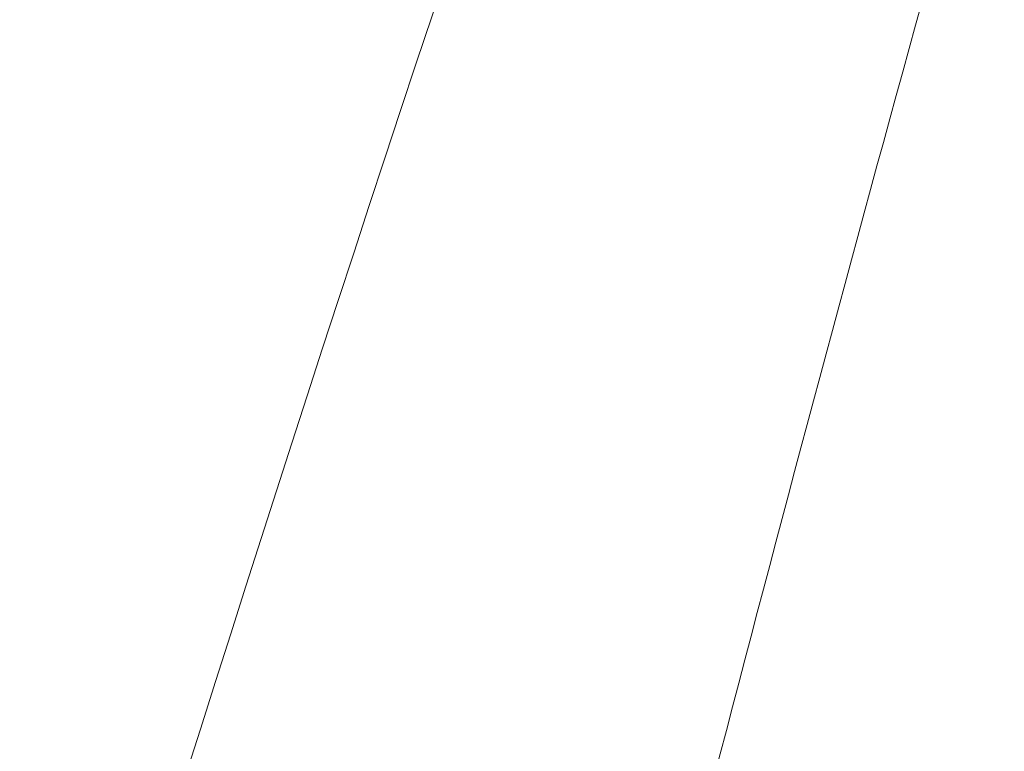
# Model space of a CAD drawing. Units: millimetres. Extents: x -4692 to 10146, y -5767 to 6121.
# Drawn here: x 1461 to 1558, y 282 to 355 of the extents above; entities that cross this region are included whole.
import ezdxf

# ---------------------------------------------------------------- set-up
doc = ezdxf.new("R2010")
doc.units = ezdxf.units.MM
doc.header["$LTSCALE"] = 25
doc.layers.get('DEFPOINTS').update_dxf_attribs({"color": 255, "lineweight": 20})
for name, color, linetype, lineweight in [('AM_5', 3, 'Continuous', 25), ('Sichtbare Kanten(DIN)', 7, 'Continuous', 35), ('Stahl', 5, 'Continuous', 20)]:
    doc.layers.add(name, color=color, linetype=linetype, lineweight=lineweight)
doc.styles.add('ARIAL', font='arial.ttf')
doc.dimstyles.new('AM_DIN$2', dxfattribs={"dimtxt": 3.5, "dimasz": 3.5, "dimexe": 1, "dimexo": 1, "dimgap": 1.5, "dimtad": 1, "dimdsep": 46, "dimtxsty": 'ARIAL', "dimcen": 0, "dimclrd": 256, "dimclre": 256, "dimclrt": 255, "dimadec": 0, "dimazin": 2, "dimtp": 0.1, "dimtm": 0.1, "dimtfac": 0.71, "dimtdec": 3, "dimtmove": 0, "dimatfit": 3, "dimfxl": 1, "dimlwd": -1, "dimlwe": -1, "dimarcsym": 0})

# ---------------------------------------------------------------- blocks, each defined once
blk = doc.blocks.new('Klapparm-Motor Hub 1200')
at = {"layer": 'Sichtbare Kanten(DIN)', "lineweight": 9}
for centre, start, end in [((3616.678, -3854.423), 119.459975, 126.704656), ((3864.648, -3730.131), 126.302578, 129.82916)]:
    blk.add_arc(centre, 5000, start, end, dxfattribs=at)
blk = doc.blocks.new('*D72')
at = {"layer": 'AM_5', "linetype": 'ByBlock', "transparency": 16777216}
blk.add_arc((2083.716, -113.424), 300.625, 116.67438, 173.32562, dxfattribs=at)
at = {"layer": 'AM_5', "transparency": 16777216}
for points in [[(1946.449, 160.562), (1951.071, 149.85), (1980.897, 169.071)], [(1790.952, -78.823), (1779.305, -78.144), (1783.091, -113.424)]]:
    blk.add_solid(points, dxfattribs=at)
at = {"layer": 'DEFPOINTS', "color": 0, "transparency": 16777216}
for p in [(1625.435, 1145.693), (1807.678, 5.648), (2072.114, -81.546), (653.64, -113.424), (1959.64, -113.424)]:
    blk.add_point(p, dxfattribs=at)
at = {"layer": 'AM_5', "color": 255, "transparency": 16777216, "insert": (1845.038, 119.496), "char_height": 35, "attachment_point": 5, "rotation": 45.69953, "style": 'ARIAL'}
blk.add_mtext('~70°', dxfattribs=at)

msp = doc.modelspace()

# ---------------------------------------------------------------- block references
at = {"layer": 'Stahl', "rotation": 36.9192512648535}
msp.add_blockref('Klapparm-Motor Hub 1200', (1038.66832695, -315.32464825), dxfattribs=at)

# ---------------------------------------------------------------- dimensions: what is measured, and where the dimension line sits
at = {"layer": 'AM_5'}
dim = msp.add_angular_dim_2l(base=(1807.67763474, 5.64760948), line1=((653.64002358, -113.42386449), (1959.64002358, -113.42386449)), line2=((1625.43544791, 1145.69253464), (2072.11375509, -81.54602811)), text='~<>', dimstyle='AM_DIN$2', override={"dimscale": 10, "dimdec": 8}, dxfattribs=at)
dim.commit()
dim.dimension.update_dxf_attribs({"geometry": '*D72', "text_midpoint": (1868.56294597, 96.53898839), "dimtype": 162})

doc.saveas('drawing.dxf')
